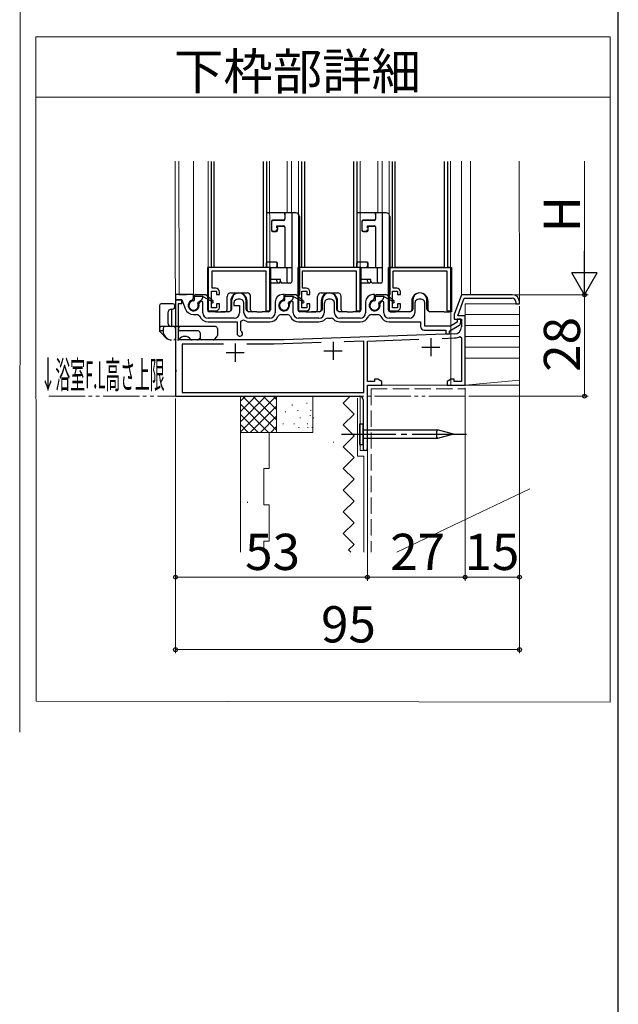
# Model space of a CAD drawing. Extents: x 87 to 962, y 105 to 1407.
# Drawn here: x 797 to 962, y 559 to 831 of the extents above; entities that cross this region are included whole.
import ezdxf

# ---------------------------------------------------------------- set-up
doc = ezdxf.new("R2010")
doc.units = 0
for name, pattern in [('YCENTER_1', [13, 10, -1, 1, -1]), ('YDIVIDE_1', [15, 10, -1, 1, -1, 1, -1]), ('YHIDDEN_1', [4, 3, -1])]:
    doc.linetypes.add(name, pattern=pattern)
for name, color, linetype, lineweight in [('TABLE1', 255, 'CONTINUOUS', 13), ('USER1', 3, 'CONTINUOUS', 13), ('YKK_11', 7, 'CONTINUOUS', 30), ('YKK_12', 2, 'CONTINUOUS', 13), ('YKK_13', 4, 'CONTINUOUS', 30), ('YKK_D', 6, 'CONTINUOUS', 13), ('YKK_ZWAK', 7, 'CONTINUOUS', 30), ('YSS_K', 3, 'CONTINUOUS', 13)]:
    doc.layers.add(name, color=color, linetype=linetype, lineweight=lineweight)
doc.styles.add('text-b', font='txt')

msp = doc.modelspace()

# ---------------------------------------------------------------- linework, layer by layer
at = {"layer": 'TABLE1'}
for p, q in [((960.25, 826.3), (801.63, 826.3)), ((801.63, 826.3), (801.63, 809.62)), ((960.25, 809.62), (960.25, 826.3)), ((801.63, 809.62), (960.25, 809.62)), ((801.66, 642.83), (801.63, 809.62)), ((801.63, 809.62), (960.25, 809.62)), ((960.25, 809.62), (960.25, 642.56)), ((960.25, 642.56), (801.66, 642.83))]:
    msp.add_line(p, q, dxfattribs=at)
at = {"layer": 'USER1'}
msp.add_line((797.13, 634.32), (797.5, 1254.94), dxfattribs=at)
at = {"layer": 'YKK_11', "linetype": 'ByBlock', "lineweight": -2}
for p, q in [((849.99, 791.87), (849.99, 762.6)), ((850.89, 762.6), (850.89, 791.87)), ((864.39, 791.87), (864.39, 762.6)), ((865.39, 762.6), (865.39, 791.87)), ((874.99, 791.87), (874.99, 762.6)), ((875.89, 762.6), (875.89, 791.87)), ((889.39, 791.87), (889.39, 762.6)), ((890.39, 762.6), (890.39, 791.87)), ((899.99, 791.87), (899.99, 762.6)), ((900.89, 762.6), (900.89, 791.87)), ((914.39, 791.87), (914.39, 762.6)), ((915.39, 762.6), (915.39, 791.87)), ((849.99, 762.6), (849.19, 762.6)), ((849.19, 762.6), (849.19, 750.6)), ((850.29, 756.9), (850.29, 761.7)), ((850.29, 761.7), (865.09, 761.7)), ((864.39, 762.6), (850.89, 762.6)), ((865.09, 761.7), (865.09, 750.6)), ((866.19, 762.6), (865.39, 762.6)), ((866.19, 750.6), (866.19, 762.6)), ((874.99, 762.6), (874.19, 762.6)), ((874.19, 762.6), (874.19, 750.6)), ((875.29, 756.9), (875.29, 761.7)), ((875.29, 761.7), (890.09, 761.7)), ((889.39, 762.6), (875.89, 762.6)), ((890.09, 761.7), (890.09, 750.6)), ((891.19, 762.6), (890.39, 762.6)), ((891.19, 750.6), (891.19, 762.6)), ((899.99, 762.6), (899.19, 762.6)), ((899.19, 762.6), (899.19, 750.6)), ((900.29, 756.9), (900.29, 761.7)), ((900.29, 761.7), (915.09, 761.7)), ((914.39, 762.6), (900.89, 762.6)), ((915.09, 761.7), (915.09, 750.6)), ((916.19, 762.6), (915.39, 762.6)), ((916.19, 750.6), (916.19, 762.6)), ((850.09, 751.5), (850.09, 756.1)), ((850.09, 756.1), (851.49, 756.1)), ((851.29, 756.9), (850.29, 756.9)), ((851.49, 756.1), (851.49, 755.1)), ((852.29, 755.1), (852.29, 755.9)), ((875.09, 751.5), (875.09, 756.1)), ((875.09, 756.1), (876.49, 756.1)), ((876.29, 756.9), (875.29, 756.9)), ((876.49, 756.1), (876.49, 755.1)), ((877.29, 755.1), (877.29, 755.9)), ((900.09, 751.5), (900.09, 756.1)), ((900.09, 756.1), (901.49, 756.1)), ((901.29, 756.9), (900.29, 756.9)), ((901.49, 756.1), (901.49, 755.1)), ((902.29, 755.1), (902.29, 755.9)), ((851.49, 755.1), (852.29, 755.1)), ((876.49, 755.1), (877.29, 755.1)), ((901.49, 755.1), (902.29, 755.1)), ((849.19, 750.6), (851.29, 750.6)), ((851.49, 751.5), (850.09, 751.5)), ((852.29, 752.6), (851.49, 752.6)), ((851.49, 752.6), (851.49, 751.5)), ((852.29, 751.6), (852.29, 752.6)), ((865.09, 750.6), (866.19, 750.6)), ((874.19, 750.6), (876.29, 750.6)), ((876.49, 751.5), (875.09, 751.5)), ((877.29, 752.6), (876.49, 752.6)), ((876.49, 752.6), (876.49, 751.5)), ((877.29, 751.6), (877.29, 752.6)), ((890.09, 750.6), (891.19, 750.6)), ((899.19, 750.6), (901.29, 750.6)), ((901.49, 751.5), (900.09, 751.5)), ((902.29, 752.6), (901.49, 752.6)), ((901.49, 752.6), (901.49, 751.5)), ((902.29, 751.6), (902.29, 752.6)), ((915.09, 750.6), (916.19, 750.6))]:
    msp.add_line(p, q, dxfattribs=at)
at = {"layer": 'YKK_11', "linetype": 'ByBlock', "lineweight": -2, "ltscale": 0.5}
for p, q in [((845.19, 755.1), (840.19, 755.1)), ((840.19, 755.1), (840.19, 753.7)), ((840.19, 753.7), (841.94, 753.7)), ((841.89, 753.69), (840.19, 753.69)), ((840.19, 753.69), (840.19, 734.55)), ((841.89, 752.69), (841.89, 753.69)), ((841.94, 753.7), (842.84, 751.24)), ((844.81, 753.55), (845.19, 754.03)), ((845.19, 754.03), (845.19, 755.1)), ((846.86, 753.06), (846.63, 752.5)), ((847.35, 753.34), (846.86, 753.06)), ((847.69, 753.15), (847.35, 753.34)), ((847.69, 750.1), (847.69, 753.15)), ((856.4, 753.34), (856.39, 753.14)), ((856.8, 753.71), (856.4, 753.34)), ((857.05, 753.73), (856.8, 753.71)), ((858.57, 753.71), (858.32, 753.73)), ((858.97, 753.34), (858.57, 753.71)), ((858.98, 753.14), (858.97, 753.34)), ((867.69, 753.1), (867.69, 750.1)), ((870.19, 755.1), (869.69, 755.1)), ((869.81, 753.55), (870.19, 754.03)), ((870.19, 754.03), (870.19, 755.1)), ((871.86, 753.06), (871.63, 752.5)), ((872.35, 753.34), (871.86, 753.06)), ((872.69, 753.15), (872.35, 753.34)), ((872.69, 750.1), (872.69, 753.15)), ((881.4, 753.34), (881.39, 753.14)), ((881.8, 753.71), (881.4, 753.34)), ((882.05, 753.73), (881.8, 753.71)), ((883.57, 753.71), (883.32, 753.73)), ((883.97, 753.34), (883.57, 753.71)), ((883.98, 753.14), (883.97, 753.34)), ((892.69, 753.1), (892.69, 750.1)), ((895.19, 755.1), (894.69, 755.1)), ((894.81, 753.55), (895.19, 754.03)), ((895.19, 754.03), (895.19, 755.1)), ((896.86, 753.06), (896.63, 752.5)), ((897.35, 753.34), (896.86, 753.06)), ((897.69, 753.15), (897.35, 753.34)), ((897.69, 750.1), (897.69, 753.15)), ((906.4, 753.34), (906.39, 753.14)), ((906.8, 753.71), (906.4, 753.34)), ((907.05, 753.73), (906.8, 753.71)), ((908.57, 753.71), (908.32, 753.73)), ((908.97, 753.34), (908.57, 753.71)), ((908.98, 753.14), (908.97, 753.34)), ((919.19, 755.09), (917.19, 749.6)), ((918.14, 749.29), (919.89, 754.09)), ((933.19, 755.09), (919.19, 755.09)), ((919.89, 754.09), (933.19, 754.09)), ((934.19, 753.09), (934.19, 752.59)), ((935.19, 752.59), (935.19, 753.09)), ((840.99, 742.59), (840.99, 752.69)), ((840.99, 752.69), (841.89, 752.69)), ((856.29, 752.6), (856.29, 752.09)), ((856.29, 752.09), (857.89, 752.09)), ((857.89, 752.09), (857.89, 750.1)), ((859.09, 750.1), (859.09, 752.6)), ((881.29, 752.6), (881.29, 750.1)), ((884.09, 750.1), (884.09, 752.6)), ((906.29, 752.6), (906.29, 750.1)), ((909.09, 746.4), (909.09, 752.6)), ((934.19, 752.59), (935.19, 752.59)), ((845.19, 749.6), (846.36, 749.6)), ((846.36, 749.6), (846.83, 749.26)), ((856.39, 748.6), (849.19, 748.6)), ((849.19, 747.6), (857.19, 747.6)), ((857.19, 747.6), (857.19, 744.35)), ((858.19, 747.77), (859, 748.16)), ((858.19, 745.24), (858.19, 747.77)), ((866.19, 748.6), (860.59, 748.6)), ((860.59, 747.6), (866.19, 747.6)), ((869.35, 749.6), (871.02, 749.6)), ((879.79, 748.6), (874.19, 748.6)), ((874.19, 747.6), (879.79, 747.6)), ((882.23, 748.6), (883.14, 748.6)), ((891.19, 748.6), (885.59, 748.6)), ((885.59, 747.6), (891.19, 747.6)), ((894.35, 749.6), (896.02, 749.6)), ((904.79, 748.6), (899.19, 748.6)), ((899.19, 747.6), (907.89, 747.6)), ((907.89, 747.6), (907.89, 746.3)), ((917.19, 749.6), (917.19, 748.29)), ((917.19, 748.29), (919.19, 748.29)), ((918.99, 748.3), (917.99, 748.3)), ((917.99, 748.3), (917.99, 747.47)), ((920.19, 749.29), (918.14, 749.29)), ((918.99, 747.47), (918.99, 748.3)), ((919.19, 748.29), (919.19, 746.24)), ((920.19, 730.09), (920.19, 749.29)), ((858.33, 744.98), (858.19, 745.24)), ((908.89, 745.3), (914.89, 745.3)), ((916.12, 746.4), (909.09, 746.4)), ((914.89, 745.3), (914.89, 744.3)), ((915.89, 745.02), (916.13, 745.31)), ((915.89, 744.3), (915.89, 745.02)), ((917.99, 747.47), (916.12, 746.4)), ((916.45, 745.43), (918.49, 746.61)), ((870.17, 742.59), (840.99, 742.59)), ((917.26, 744.24), (870.2, 742.59)), ((892.19, 742.26), (886.79, 742.07)), ((892.19, 728.09), (892.19, 742.26)), ((893.19, 742.3), (907.38, 742.79)), ((893.19, 731.09), (893.19, 742.3)), ((913.83, 743.02), (917.29, 743.14)), ((914.89, 744.3), (915.89, 744.3)), ((918.74, 743.55), (919.19, 743.29)), ((919.19, 743.29), (919.19, 731.09)), ((853.45, 741.39), (841.99, 741.39)), ((841.99, 741.39), (841.99, 728.09)), ((867.32, 741.39), (859.92, 741.39)), ((880.41, 741.85), (867.36, 741.39)), ((840.19, 734.55), (840.31, 734.37)), ((840.31, 734.37), (840.31, 733.82)), ((840.31, 733.82), (840.19, 733.64)), ((840.19, 733.64), (840.19, 727.09)), ((896.06, 731.74), (895.19, 731.74)), ((895.19, 731.74), (895.19, 731.09)), ((897.19, 731.09), (896.06, 731.74)), ((916.31, 731.74), (915.19, 731.09)), ((917.19, 731.74), (916.31, 731.74)), ((917.19, 731.09), (917.19, 731.74)), ((895.19, 731.09), (893.19, 731.09)), ((893.19, 712.69), (893.19, 730.09)), ((893.19, 730.09), (897.19, 730.09)), ((897.19, 730.09), (897.19, 731.09)), ((915.19, 731.09), (915.19, 730.09)), ((915.19, 730.09), (920.19, 730.09)), ((919.19, 731.09), (917.19, 731.09)), ((840.19, 727.09), (890.99, 727.09)), ((841.99, 728.09), (892.19, 728.09)), ((891.99, 726.09), (891.99, 712.69))]:
    msp.add_line(p, q, dxfattribs=at)
at = {"layer": 'YKK_11', "ltscale": 0.5}
for p, q in [((910.69, 743.09), (910.69, 738.09)), ((856.69, 741.59), (856.69, 736.59)), ((881.19, 739.59), (886.19, 739.59)), ((883.69, 742.09), (883.69, 737.09)), ((908.19, 740.59), (913.19, 740.59)), ((854.19, 739.09), (859.19, 739.09))]:
    msp.add_line(p, q, dxfattribs=at)
at = {"layer": 'YKK_11', "linetype": 'ByBlock', "lineweight": -2}
for centre, start, end in [((851.29, 755.9), 0, 90), ((876.29, 755.9), 0, 90), ((901.29, 755.9), 0, 90), ((851.29, 751.6), 270, 360), ((876.29, 751.6), 270, 360), ((901.29, 751.6), 270, 360)]:
    msp.add_arc(centre, 1, start, end, dxfattribs=at)
at = {"layer": 'YKK_11', "linetype": 'ByBlock', "lineweight": -2, "ltscale": 0.5}
for centre, radius, start, end in [((845.19, 752.1), 1.5, 104.4775, 15.5225), ((857.69, 752.6), 1.4, 157.3019, 180), ((857.69, 752.6), 1.3, 60.7563, 119.2437), ((857.69, 752.6), 1.4, 0.0001, 22.6982), ((869.69, 753.1), 2, 90, 180), ((870.19, 752.1), 1.5, 104.4775, 15.5225), ((882.69, 752.6), 1.4, 157.3019, 180), ((882.69, 752.6), 1.3, 60.7563, 119.2437), ((882.69, 752.6), 1.4, 0.0001, 22.6982), ((894.69, 753.1), 2, 90, 180), ((895.19, 752.1), 1.5, 104.4775, 15.5225), ((907.69, 752.6), 1.4, 157.3019, 180), ((907.69, 752.6), 1.3, 60.7563, 119.2437), ((907.69, 752.6), 1.4, 0.0001, 22.6982), ((933.19, 753.09), 2, 0, 90), ((933.19, 753.09), 1, 0, 90), ((845.19, 752.1), 2.5, 200, 270), ((849.19, 750.1), 2.5, 199.4712, 270), ((849.19, 750.1), 1.5, 180, 270), ((856.39, 750.1), 1.5, 270, 360), ((860.59, 750.1), 2.5, 230.7035, 270), ((860.59, 750.1), 1.5, 180, 270), ((866.19, 750.1), 1.5, 270, 360), ((866.19, 750.1), 2.5, 270, 334.6231), ((869.35, 748.6), 1, 90, 154.623), ((871.02, 748.6), 1, 25.377, 90), ((874.19, 750.1), 2.5, 205.3769, 270), ((874.19, 750.1), 1.5, 180, 270), ((879.79, 750.1), 1.5, 270, 360), ((879.79, 750.1), 2.5, 270, 314.4153), ((882.23, 747.6), 1, 90, 134.4153), ((883.14, 747.6), 1, 45.5847, 90), ((885.59, 750.1), 2.5, 225.5847, 270), ((885.59, 750.1), 1.5, 180, 270), ((891.19, 750.1), 1.5, 270, 360), ((891.19, 750.1), 2.5, 270, 334.6231), ((894.35, 748.6), 1, 90, 154.623), ((896.02, 748.6), 1, 25.377, 90), ((899.19, 750.1), 2.5, 205.3769, 270), ((899.19, 750.1), 1.5, 180, 270), ((904.79, 750.1), 1.5, 270, 360), ((857.94, 744.35), 0.75, 180, 58.4119), ((908.89, 746.3), 1, 180, 270), ((915.95, 746.3), 1, 280.6039, 299.9998), ((917.19, 746.24), 2, 272, 0), ((917.99, 747.47), 1, 300, 0), ((870.17, 743.59), 1, 270, 272), ((917.19, 746.24), 3.1, 272, 300), ((867.32, 742.39), 1, 270, 272), ((890.99, 726.09), 1, 0, 90), ((892.59, 712.69), 0.6, 180, 0)]:
    msp.add_arc(centre, radius, start, end, dxfattribs=at)
at = {"layer": 'YKK_12', "ltscale": 0.5}
for p, q in [((840.19, 727.09), (840.13, 791.92)), ((841.14, 791.92), (841.19, 755.1)), ((845.14, 791.92), (845.19, 754.8)), ((871.03, 791.92), (871.04, 777.6)), ((872.23, 791.92), (872.24, 777.6)), ((896.03, 791.92), (896.04, 777.6)), ((897.23, 791.92), (897.24, 777.6)), ((919.14, 791.92), (919.19, 755.09)), ((921.69, 755.09), (921.64, 791.92)), ((935.14, 791.92), (935.19, 752.59)), ((919.19, 755.09), (921.69, 755.09)), ((935.17, 752.59), (920.19, 752.59)), ((920.19, 752.59), (920.19, 730.09)), ((920.19, 730.09), (893.19, 730.09)), ((893.19, 730.09), (893.19, 712.09)), ((891.19, 727.09), (840.19, 727.09)), ((891.19, 712.09), (891.19, 727.09)), ((893.19, 712.09), (891.19, 712.09))]:
    msp.add_line(p, q, dxfattribs=at)
at = {"layer": 'YKK_12'}
for p, q in [((849.16, 791.92), (849.19, 762.52)), ((866.16, 791.92), (866.19, 762.52)), ((874.16, 791.92), (874.19, 762.52)), ((891.16, 791.92), (891.19, 762.52)), ((899.16, 791.92), (899.19, 762.52)), ((916.15, 791.92), (916.23, 730.09))]:
    msp.add_line(p, q, dxfattribs=at)
at = {"layer": 'YKK_12', "ltscale": 1.5}
for p, q in [((841.19, 755.09), (843.19, 755.09)), ((920.19, 730.09), (920.19, 752.59)), ((920.19, 752.59), (924.02, 752.59)), ((920.19, 730.09), (893.19, 730.09)), ((893.19, 730.09), (893.19, 712.09)), ((840.19, 727.09), (891.19, 727.09))]:
    msp.add_line(p, q, dxfattribs=at)
at = {"layer": 'YKK_12', "linetype": 'YDIVIDE_1'}
msp.add_line((920.19, 727.09), (804.65, 727.09), dxfattribs=at)
at = {"layer": 'YKK_13'}
for p, q in [((870.39, 777.7), (865.41, 777.7)), ((870.39, 777.7), (869.39, 777.7)), ((873.39, 777.7), (869.39, 777.7)), ((870.39, 777.2), (870.39, 777.7)), ((870.39, 777.7), (870.39, 775.9)), ((872.39, 762.6), (872.39, 777.7)), ((895.39, 777.7), (890.41, 777.7)), ((895.39, 777.7), (894.39, 777.7)), ((898.39, 777.7), (894.39, 777.7)), ((895.39, 777.2), (895.39, 777.7)), ((895.39, 777.7), (895.39, 775.9)), ((897.39, 762.6), (897.39, 777.7)), ((866.69, 775.4), (866.69, 772.8)), ((866.69, 775.1), (866.69, 773.1)), ((870.09, 775.7), (866.99, 775.7)), ((870.09, 775.6), (867.19, 775.6)), ((870.39, 777.2), (870.39, 776)), ((874.39, 776.7), (874.39, 755.1)), ((891.69, 775.4), (891.69, 772.8)), ((891.69, 775.1), (891.69, 773.1)), ((895.09, 775.7), (891.99, 775.7)), ((895.09, 775.6), (892.19, 775.6)), ((895.39, 777.2), (895.39, 776)), ((899.39, 776.7), (899.39, 755.1)), ((866.99, 772.5), (868.09, 772.5)), ((867.19, 772.6), (867.69, 772.6)), ((868.19, 774.1), (870.09, 774.1)), ((868.19, 773.55), (868.19, 774.1)), ((868.39, 772.8), (868.39, 773.7)), ((868.69, 774), (870.09, 774)), ((869.39, 774), (869.39, 774.1)), ((870.39, 773.8), (870.39, 762.6)), ((870.39, 773.7), (870.39, 762.6)), ((891.99, 772.5), (893.09, 772.5)), ((892.19, 772.6), (892.69, 772.6)), ((893.19, 774.1), (895.09, 774.1)), ((893.19, 773.55), (893.19, 774.1)), ((893.39, 772.8), (893.39, 773.7)), ((893.69, 774), (895.09, 774)), ((894.39, 774), (894.39, 774.1)), ((895.39, 773.8), (895.39, 762.6)), ((895.39, 773.7), (895.39, 762.6)), ((868.09, 764.1), (865.49, 764.1)), ((867.79, 764.1), (865.79, 764.1)), ((893.09, 764.1), (890.49, 764.1)), ((892.79, 764.1), (890.79, 764.1)), ((866.39, 762.6), (848.99, 762.6)), ((848.99, 762.6), (848.99, 750.9)), ((852.99, 762.6), (850.39, 762.6)), ((862.39, 762.6), (852.99, 762.6)), ((864.99, 762.6), (862.39, 762.6)), ((865.19, 763.8), (865.19, 762.6)), ((865.29, 763.6), (865.29, 762.6)), ((866.39, 762.6), (872.39, 762.6)), ((866.39, 762.6), (866.39, 750.9)), ((868.29, 763.1), (868.29, 763.6)), ((868.39, 762.7), (868.39, 763.8)), ((870.89, 762.6), (870.89, 758.8)), ((872.39, 758.8), (872.39, 762.6)), ((891.39, 762.6), (873.99, 762.6)), ((873.99, 762.6), (873.99, 750.9)), ((877.99, 762.6), (875.39, 762.6)), ((887.39, 762.6), (877.99, 762.6)), ((889.99, 762.6), (887.39, 762.6)), ((890.19, 763.8), (890.19, 762.6)), ((890.29, 763.6), (890.29, 762.6)), ((891.39, 762.6), (897.39, 762.6)), ((891.39, 762.6), (891.39, 750.9)), ((893.29, 763.1), (893.29, 763.6)), ((893.39, 762.7), (893.39, 763.8)), ((895.89, 762.6), (895.89, 758.8)), ((897.39, 758.8), (897.39, 762.6)), ((869.18, 759.3), (866.39, 759.3)), ((868.19, 758.8), (868.19, 759.3)), ((869.18, 758.8), (869.18, 759.3)), ((894.18, 759.3), (891.39, 759.3)), ((893.19, 758.8), (893.19, 759.3)), ((894.18, 758.8), (894.18, 759.3)), ((868.69, 758.3), (866.39, 758.3)), ((871.89, 758.3), (869.68, 758.3)), ((893.69, 758.3), (891.39, 758.3)), ((896.89, 758.3), (894.68, 758.3)), ((854.44, 750.9), (854.44, 754.6)), ((855.44, 755.6), (859.94, 755.6)), ((855.44, 753.35), (855.44, 750.9)), ((855.74, 751.1), (855.74, 753.65)), ((859.64, 753.65), (859.64, 751.1)), ((859.94, 750.9), (859.94, 753.35)), ((860.94, 750.9), (860.94, 754.6)), ((879.44, 750.9), (879.44, 754.6)), ((880.44, 755.6), (884.94, 755.6)), ((880.44, 753.35), (880.44, 750.9)), ((880.74, 751.1), (880.74, 753.65)), ((884.64, 753.65), (884.64, 751.1)), ((884.94, 750.9), (884.94, 753.35)), ((885.94, 750.9), (885.94, 754.6)), ((851.24, 750.4), (849.49, 750.4)), ((851.24, 750.4), (853.94, 750.4)), ((854.94, 750.4), (852.74, 750.4)), ((862.64, 750.4), (860.44, 750.4)), ((862.64, 750.4), (864.14, 750.4)), ((865.89, 750.4), (864.14, 750.4)), ((876.24, 750.4), (874.49, 750.4)), ((876.24, 750.4), (878.94, 750.4)), ((879.94, 750.4), (877.74, 750.4)), ((887.64, 750.4), (885.44, 750.4)), ((887.64, 750.4), (889.14, 750.4)), ((890.89, 750.4), (889.14, 750.4))]:
    msp.add_line(p, q, dxfattribs=at)
at = {"layer": 'YKK_13', "ltscale": 0.5}
for p, q in [((898.99, 750.9), (898.99, 762.6)), ((898.99, 762.6), (900.99, 762.6)), ((900.99, 762.6), (902.99, 762.6)), ((902.99, 762.6), (912.39, 762.6)), ((912.39, 762.6), (914.39, 762.6)), ((914.39, 762.6), (916.39, 762.6)), ((916.39, 762.6), (916.39, 750.9)), ((905.44, 753.35), (905.44, 750.9)), ((905.74, 753.65), (905.74, 751.1)), ((909.64, 751.1), (909.64, 753.65)), ((909.94, 750.9), (909.94, 753.35)), ((835.76, 752.09), (835.76, 745.2)), ((839.46, 752.59), (836.26, 752.59)), ((839.11, 751.09), (839.46, 751.09)), ((839.19, 746.29), (839.19, 751.09)), ((839.96, 751.59), (839.96, 752.09)), ((899.49, 750.4), (900.99, 750.4)), ((902.49, 750.4), (900.99, 750.4)), ((904.94, 750.4), (902.49, 750.4)), ((912.89, 750.4), (910.44, 750.4)), ((914.39, 750.4), (912.89, 750.4)), ((914.39, 750.4), (915.89, 750.4)), ((838.06, 750.09), (838.06, 747.29)), ((835.91, 744.84), (837.71, 743.04)), ((836.76, 745.09), (836.26, 745.09)), ((836.76, 745.79), (836.76, 744.92)), ((851.26, 746.29), (837.26, 746.29)), ((840.19, 745.79), (840.19, 743.09)), ((840.96, 745.59), (840.96, 745.79)), ((846.46, 745.09), (841.46, 745.09)), ((851.76, 745.79), (851.76, 743.8)), ((837.35, 743.51), (837.67, 743.18)), ((846.26, 742.59), (844.76, 742.59)), ((846.96, 744.59), (846.96, 743.09)), ((850.55, 742.59), (847.46, 742.59)), ((850.91, 742.74), (851.61, 743.45))]:
    msp.add_line(p, q, dxfattribs=at)
at = {"layer": 'YKK_13', "ltscale": 1.5}
for p, q in [((916.39, 762.1), (916.39, 750.4)), ((845.39, 753.69), (845.39, 754.8)), ((847.69, 754.6), (845.39, 754.6)), ((845.69, 755.1), (848.3, 755.1)), ((846.47, 753.07), (847.19, 753.48)), ((847.69, 754.35), (847.69, 754.6)), ((847.69, 754.6), (850.16, 753.3)), ((850.58, 753.34), (848.62, 754.98)), ((870.39, 753.69), (870.39, 754.8)), ((872.69, 754.6), (870.39, 754.6)), ((870.69, 755.1), (873.3, 755.1)), ((871.47, 753.07), (872.19, 753.48)), ((872.69, 754.35), (872.69, 754.6)), ((872.69, 754.6), (875.16, 753.3)), ((875.58, 753.34), (873.62, 754.98)), ((895.39, 753.69), (895.39, 754.8)), ((897.69, 754.6), (895.39, 754.6)), ((895.69, 755.1), (898.3, 755.1)), ((896.47, 753.07), (897.19, 753.48)), ((897.69, 754.35), (897.69, 754.6)), ((897.69, 754.6), (900.16, 753.3)), ((900.58, 753.34), (898.62, 754.98)), ((891.05, 719.41), (891.05, 713.77)), ((891.05, 719.41), (891.99, 719.41)), ((891.99, 713.77), (891.99, 719.41)), ((891.99, 717.79), (912.51, 717.79)), ((916.99, 716.59), (912.51, 717.79)), ((912.51, 715.39), (891.99, 715.39)), ((912.35, 716.59), (916.99, 716.59)), ((916.99, 716.59), (912.51, 715.39)), ((891.05, 713.77), (891.99, 713.77))]:
    msp.add_line(p, q, dxfattribs=at)
at = {"layer": 'YKK_13', "linetype": 'YHIDDEN_1', "ltscale": 0.5}
msp.add_line((837.76, 746.29), (836.26, 746.29), dxfattribs=at)
at = {"layer": 'YKK_13', "linetype": 'YCENTER_1', "ltscale": 1.5}
msp.add_line((886.05, 716.59), (921.99, 716.59), dxfattribs=at)
at = {"layer": 'YKK_13'}
for centre, radius, start, end in [((873.39, 776.7), 1, 0, 90), ((898.39, 776.7), 1, 0, 90), ((866.99, 775.4), 0.3, 90, 180), ((867.19, 775.1), 0.5, 90, 180), ((870.09, 776), 0.3, 270, 0), ((870.09, 775.9), 0.3, 270, 0), ((891.99, 775.4), 0.3, 90, 180), ((892.19, 775.1), 0.5, 90, 180), ((895.09, 776), 0.3, 270, 0), ((895.09, 775.9), 0.3, 270, 0), ((867.19, 773.1), 0.5, 180, 270), ((866.99, 772.8), 0.3, 180, 270), ((867.69, 773.1), 0.5, 270, 354.2623), ((868.09, 772.8), 0.3, 270, 0), ((868.19, 773.3), 0.25, 269.4259, 90), ((868.69, 773.7), 0.3, 90, 180), ((870.09, 773.8), 0.3, 0, 90), ((870.09, 773.7), 0.3, 0, 90), ((892.19, 773.1), 0.5, 180, 270), ((891.99, 772.8), 0.3, 180, 270), ((892.69, 773.1), 0.5, 270, 354.2623), ((893.09, 772.8), 0.3, 270, 0), ((893.19, 773.3), 0.25, 269.4259, 90), ((893.69, 773.7), 0.3, 90, 180), ((895.09, 773.8), 0.3, 0, 90), ((895.09, 773.7), 0.3, 0, 90), ((865.49, 763.8), 0.3, 90, 180), ((865.79, 763.6), 0.5, 90, 180), ((867.79, 763.6), 0.5, 0, 90), ((868.09, 763.8), 0.3, 0, 90), ((890.49, 763.8), 0.3, 90, 180), ((890.79, 763.6), 0.5, 90, 180), ((892.79, 763.6), 0.5, 0, 90), ((893.09, 763.8), 0.3, 0, 90), ((867.79, 763.1), 0.5, 275.7377, 0), ((868.09, 762.7), 0.3, 340.5288, 0), ((892.79, 763.1), 0.5, 275.7377, 0), ((893.09, 762.7), 0.3, 340.5288, 0), ((868.69, 758.8), 0.5, 180, 270), ((868.69, 758.8), 0.5, 270, 350.9547), ((869.68, 758.8), 0.5, 180, 270), ((871.39, 758.8), 0.5, 180, 270), ((871.89, 758.8), 0.5, 270, 0), ((893.69, 758.8), 0.5, 180, 270), ((893.69, 758.8), 0.5, 270, 350.9547), ((894.68, 758.8), 0.5, 180, 270), ((896.39, 758.8), 0.5, 180, 270), ((896.89, 758.8), 0.5, 270, 0), ((855.44, 754.6), 1, 90, 180), ((857.69, 753.35), 2.25, 0, 180), ((857.69, 753.65), 1.95, 0, 180), ((859.94, 754.6), 1, 0, 90), ((874.09, 755.1), 0.3, 270, 0), ((880.44, 754.6), 1, 90, 180), ((882.69, 753.35), 2.25, 0, 180), ((882.69, 753.65), 1.95, 0, 180), ((884.94, 754.6), 1, 0, 90), ((899.09, 755.1), 0.3, 270, 0), ((849.49, 750.9), 0.5, 180, 270), ((853.94, 750.9), 0.5, 270, 0), ((854.94, 750.9), 0.5, 270, 0), ((855.24, 751.1), 0.5, 270, 0), ((860.14, 751.1), 0.5, 180, 270), ((860.44, 750.9), 0.5, 180, 270), ((861.44, 750.9), 0.5, 180, 270), ((865.89, 750.9), 0.5, 270, 0), ((874.49, 750.9), 0.5, 180, 270), ((878.94, 750.9), 0.5, 270, 0), ((879.94, 750.9), 0.5, 270, 0), ((880.24, 751.1), 0.5, 270, 0), ((885.14, 751.1), 0.5, 180, 270), ((885.44, 750.9), 0.5, 180, 270), ((886.44, 750.9), 0.5, 180, 270), ((890.89, 750.9), 0.5, 270, 0)]:
    msp.add_arc(centre, radius, start, end, dxfattribs=at)
at = {"layer": 'YKK_13', "ltscale": 1.5}
for centre, radius, start, end in [((845.19, 752.1), 1.3, 93.5833, 26.4167), ((845.09, 753.69), 0.3, 273.5833, 0), ((845.69, 754.8), 0.3, 90, 180), ((846.62, 752.81), 0.3, 120, 206.4167), ((846.69, 754.35), 1, 300, 360), ((848.3, 754.6), 0.5, 50, 90), ((850.39, 753.11), 0.3, 140, 50), ((870.19, 752.1), 1.3, 93.5833, 26.4167), ((870.09, 753.69), 0.3, 273.5833, 0), ((870.69, 754.8), 0.3, 90, 180), ((871.62, 752.81), 0.3, 120, 206.4167), ((871.69, 754.35), 1, 300, 360), ((873.3, 754.6), 0.5, 50, 90), ((875.39, 753.11), 0.3, 140, 50), ((895.19, 752.1), 1.3, 93.5833, 26.4167), ((895.09, 753.69), 0.3, 273.5833, 0), ((895.69, 754.8), 0.3, 90, 180), ((896.62, 752.81), 0.3, 120, 206.4167), ((896.69, 754.35), 1, 300, 360), ((898.3, 754.6), 0.5, 50, 90), ((900.39, 753.11), 0.3, 140, 50), ((913.46, 717.06), 1.2, 142.2141, 202.7859), ((913.46, 716.13), 1.2, 157.2141, 217.7859)]:
    msp.add_arc(centre, radius, start, end, dxfattribs=at)
at = {"layer": 'YKK_13', "ltscale": 0.5}
for centre, radius, start, end in [((907.69, 753.35), 2.25, 360, 180), ((907.69, 753.65), 1.95, 0, 180), ((836.26, 752.09), 0.5, 90, 180), ((839.06, 750.09), 1, 90, 180), ((839.46, 752.09), 0.5, 0, 90), ((839.46, 751.59), 0.5, 270, 0), ((899.49, 750.9), 0.5, 179.9999, 270), ((904.94, 750.9), 0.5, 270, 0), ((905.24, 751.1), 0.5, 282.5557, 0), ((910.14, 751.1), 0.5, 180, 257.4443), ((910.44, 750.9), 0.5, 180, 270), ((915.89, 750.9), 0.5, 270, 0.0001), ((836.26, 745.59), 0.5, 180, 270), ((836.26, 745.2), 0.5, 180, 225), ((837.26, 745.79), 0.5, 90, 180), ((838.76, 744.92), 2, 180, 225), ((839.06, 747.29), 1, 180, 270), ((839.69, 745.79), 0.5, 0, 90), ((841.46, 745.79), 0.5, 90, 180), ((841.46, 745.59), 0.5, 180, 270), ((846.46, 744.59), 0.5, 0, 90), ((851.26, 745.79), 0.5, 0, 90), ((839.09, 744.59), 2, 225, 270), ((838.07, 743.39), 0.5, 225, 270), ((839.69, 743.09), 0.5, 270, 0), ((840.76, 743.09), 0.5, 270, 323.1301), ((842.76, 741.59), 2, 36.8699, 143.1301), ((844.76, 743.09), 0.5, 216.8699, 270), ((846.26, 743.09), 0.5, 270, 323.1301), ((847.46, 743.09), 0.5, 180, 270), ((850.55, 743.09), 0.5, 270, 315), ((851.26, 743.8), 0.5, 315, 0)]:
    msp.add_arc(centre, radius, start, end, dxfattribs=at)
at = {"layer": 'YKK_13', "linetype": 'YHIDDEN_1', "ltscale": 0.5}
for centre, radius, start, end in [((836.26, 745.79), 0.5, 90, 180), ((848.26, 741.59), 2, 130.5351, 143.1301)]:
    msp.add_arc(centre, radius, start, end, dxfattribs=at)
at = {"layer": 'YKK_D'}
for p, q in [((953.17, 762.09), (953.17, 791.92)), ((934.19, 755.09), (954.17, 755.09)), ((934.19, 755.09), (954.17, 755.09)), ((953.17, 727.09), (953.17, 755.09)), ((935.19, 751.88), (935.19, 676.09)), ((935.19, 751.88), (935.19, 656.09)), ((920.19, 729.39), (920.19, 676.09)), ((920.19, 729.39), (920.19, 676.09)), ((840.19, 726.39), (840.19, 656.09)), ((921.19, 727.09), (954.17, 727.09)), ((840.18, 725.09), (840.18, 676.09)), ((893.19, 711.69), (893.19, 676.09)), ((893.19, 711.69), (893.19, 676.09)), ((840.18, 677.09), (893.19, 677.09)), ((920.19, 677.09), (893.19, 677.09)), ((920.19, 677.09), (935.19, 677.09)), ((840.19, 657.09), (935.19, 657.09))]:
    msp.add_line(p, q, dxfattribs=at)
at = {"layer": 'YKK_D', "lineweight": -2}
for p, q in [((953.17, 755.09), (953.17, 767.22)), ((953.17, 755.09), (949.67, 761.16)), ((956.67, 761.16), (949.67, 761.16)), ((953.17, 755.09), (956.67, 761.16))]:
    msp.add_line(p, q, dxfattribs=at)
at = {"layer": 'YKK_D', "linetype": 'ByBlock', "lineweight": -2}
for centre in [(953.17, 755.09), (953.17, 727.09), (840.18, 677.09), (893.19, 677.09), (893.19, 677.09), (920.19, 677.09), (920.19, 677.09), (935.19, 677.09), (840.19, 657.09), (935.19, 657.09)]:
    msp.add_circle(centre, 0.531, dxfattribs=at)
at = {"layer": 'YKK_ZWAK'}
msp.add_line((962.5, 105), (962.5, 1380), dxfattribs=at)
at = {"layer": 'YSS_K', "ltscale": 0.5}
for p, q in [((920.19, 752.59), (920.19, 737.59)), ((924.02, 752.59), (920.19, 752.59)), ((935.17, 749.59), (920.19, 749.59)), ((935.17, 746.59), (920.19, 746.59)), ((935.17, 743.59), (920.19, 743.59)), ((935.17, 740.59), (920.19, 740.59)), ((935.17, 737.59), (920.19, 737.59)), ((920.19, 737.59), (920.19, 730.09)), ((920.19, 737.59), (935.17, 737.59)), ((920.19, 730.09), (935.17, 731.53)), ((893.19, 730.09), (893.19, 683.97)), ((935.17, 730.09), (893.19, 730.09)), ((920.19, 730.09), (935.17, 730.09)), ((858.09, 717.09), (858.09, 727.09)), ((858.09, 717.19), (867.98, 727.09)), ((858.09, 720.02), (865.16, 727.09)), ((858.09, 722.85), (862.33, 727.09)), ((858.09, 725.68), (859.5, 727.09)), ((858.69, 727.09), (868.09, 717.69)), ((861.52, 727.09), (868.09, 720.52)), ((864.35, 727.09), (868.09, 723.35)), ((867.17, 727.09), (868.09, 726.18)), ((868.09, 717.09), (868.09, 727.09)), ((858.09, 724.86), (865.86, 717.09)), ((860.81, 717.09), (868.09, 724.36)), ((858.09, 722.04), (863.03, 717.09)), ((863.64, 717.09), (868.09, 721.54)), ((858.09, 719.21), (860.21, 717.09)), ((866.47, 717.09), (868.09, 718.71)), ((858.09, 683.97), (858.09, 717.09)), ((866.09, 717.09), (858.09, 717.09)), ((868.09, 717.09), (858.09, 717.09)), ((866.09, 717.09), (866.09, 707.09)), ((866.09, 707.09), (864.59, 707.09)), ((864.59, 697.09), (864.59, 707.09)), ((901.33, 683.97), (938.08, 701.47)), ((866.09, 697.09), (864.59, 697.09)), ((866.09, 697.09), (866.09, 687.09)), ((866.09, 687.09), (864.59, 687.09)), ((864.59, 683.97), (864.59, 687.09))]:
    msp.add_line(p, q, dxfattribs=at)
at = {"layer": 'YSS_K', "linetype": 'YHIDDEN_1', "ltscale": 1.5}
for p, q in [((894.19, 729.09), (920.19, 729.09)), ((894.19, 729.09), (894.19, 683.97)), ((886.49, 725.12), (888.46, 727.09)), ((889.49, 722.12), (886.49, 725.12)), ((886.49, 719.12), (889.49, 722.12)), ((889.49, 716.12), (886.49, 719.12)), ((886.49, 713.12), (889.49, 716.12)), ((889.49, 710.12), (886.49, 713.12)), ((886.49, 707.12), (889.49, 710.12)), ((889.49, 704.12), (886.49, 707.12)), ((886.49, 701.12), (889.49, 704.12)), ((889.49, 698.12), (886.49, 701.12)), ((886.49, 695.12), (889.49, 698.12)), ((889.49, 692.12), (886.49, 695.12)), ((886.49, 689.12), (889.49, 692.12)), ((889.49, 686.12), (886.49, 689.12)), ((887.99, 684.62), (889.49, 686.12)), ((888.64, 683.97), (887.99, 684.62))]:
    msp.add_line(p, q, dxfattribs=at)
at = {"layer": 'YSS_K', "ltscale": 1.5}
for p, q in [((868.09, 719.74), (868.09, 727.09)), ((878.09, 727.09), (878.09, 717.09)), ((890.49, 726.5), (890.49, 710.51)), ((872.41, 724.74), (872.41, 724.54)), ((873.93, 723.21), (873.93, 723.01)), ((876.44, 725.22), (876.44, 725.02)), ((877.6, 723.21), (877.6, 723.01)), ((870.58, 722.88), (870.58, 722.68)), ((874.59, 721.21), (874.59, 721.01)), ((877.38, 721.81), (877.38, 721.61)), ((878.26, 721.21), (878.26, 721.01)), ((869.92, 719.54), (869.92, 719.34)), ((872.93, 719.54), (872.93, 719.34)), ((874.25, 718.54), (874.25, 718.34)), ((876.6, 719.54), (876.6, 719.34)), ((876.77, 718.54), (876.77, 718.34)), ((877.93, 718.54), (877.93, 718.34)), ((878.09, 717.09), (868.09, 717.09)), ((883.81, 714.29), (883.81, 714.49)), ((892.19, 710.51), (890.49, 710.51)), ((892.19, 710.51), (892.19, 683.97)), ((860.03, 697.66), (860.03, 697.86))]:
    msp.add_line(p, q, dxfattribs=at)

# ---------------------------------------------------------------- texts
at = {"layer": 'USER1', "style": 'text-b'}
msp.add_text('下枠部詳細', height=10, dxfattribs=at).set_placement((839.76, 811.72))
at = {"layer": 'USER1', "style": 'text-b', "width": 0.4}
msp.add_text('↓浴室F.L高さ上限', height=7.5, dxfattribs=at).set_placement((802.91, 729.21))
at = {"layer": 'YKK_D', "style": 'text-b'}
for s, p in [('H', (951.92, 772.35)), ('28', (951.92, 733.79))]:
    msp.add_text(s, height=10, rotation=90, dxfattribs=at).set_placement(p)
for s, p in [('53', (859.41, 679.09)), ('27', (899.5, 679.09)), ('15', (920.01, 679.09)), ('95', (880.38, 659.09))]:
    msp.add_text(s, height=10, dxfattribs=at).set_placement(p)

doc.saveas('drawing.dxf')
